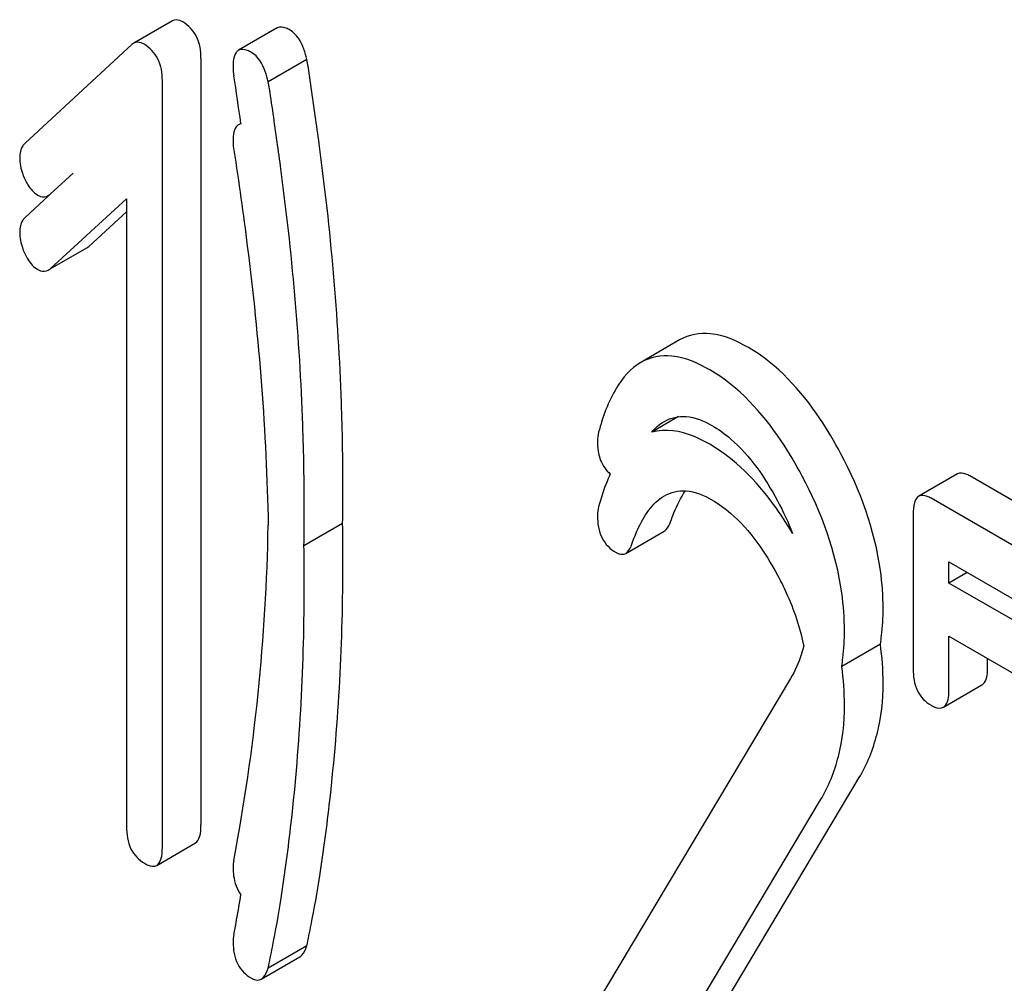
# Model space of a CAD drawing. Units: millimetres. Extents: x 0 to 7119, y -5 to 5034.
# Drawn here: x 5030 to 5035, y 3385 to 3390 of the extents above; entities that cross this region are included whole.
import ezdxf

# ---------------------------------------------------------------- set-up
doc = ezdxf.new("R2010")
doc.units = ezdxf.units.MM
doc.header["$LTSCALE"] = 391.525424
doc.layers.get('0').update_dxf_attribs({"linetype": 'CONTINUOUS'})

msp = doc.modelspace()

# ---------------------------------------------------------------- linework, layer by layer
at = {"color": 7, "linetype": 'Continuous'}
for p, q in [((5030.5122, 3390.2232), (5030.3001, 3390.1007)), ((5031.0876, 3390.185), (5030.8755, 3390.0626)), ((5030.2903, 3390.0935), (5029.7037, 3389.5537)), ((5030.6691, 3390.0175), (5030.6691, 3385.8157)), ((5031.2498, 3390.012), (5031.0377, 3389.8896)), ((5030.457, 3385.6932), (5030.457, 3389.8951)), ((5030.888, 3389.6616), (5030.8884, 3389.6588)), ((5029.9678, 3389.3885), (5029.841, 3389.2731)), ((5029.8317, 3389.2639), (5029.7037, 3389.1455)), ((5029.8379, 3389.2696), (5029.8317, 3389.2639)), ((5029.8413, 3389.2727), (5029.8379, 3389.2696)), ((5029.841, 3388.8648), (5030.2608, 3389.247)), ((5030.2608, 3389.247), (5030.2608, 3385.8064)), ((5030.0531, 3388.9873), (5030.2608, 3389.1764)), ((5029.8418, 3388.8636), (5030.0426, 3388.9795)), ((5033.2948, 3388.4737), (5033.0826, 3388.3512)), ((5033.2893, 3388.0533), (5033.142, 3387.9683)), ((5034.8197, 3387.7394), (5034.6075, 3387.6169)), ((5036.0658, 3387.0477), (5034.8869, 3387.7284)), ((5035.8537, 3386.9252), (5034.6747, 3387.6059)), ((5034.5766, 3387.5166), (5034.5766, 3386.6707)), ((5031.4463, 3387.4677), (5031.2342, 3387.3453)), ((5032.9993, 3387.3036), (5033.2114, 3387.4261)), ((5034.7728, 3387.141), (5034.7728, 3387.2575)), ((5034.7728, 3387.2575), (5035.7301, 3386.7048)), ((5034.8736, 3387.1993), (5034.7728, 3387.141)), ((5035.712, 3386.5988), (5034.7728, 3387.141)), ((5034.7728, 3386.5574), (5034.7728, 3386.8492)), ((5034.7728, 3386.8492), (5035.6666, 3386.3332)), ((5034.3967, 3386.8064), (5034.1845, 3386.6839)), ((5034.9849, 3386.6799), (5034.9849, 3386.7267)), ((5033.9038, 3386.6182), (5032.8268, 3384.815)), ((5034.7423, 3386.46), (5034.9544, 3386.5824)), ((5033.4868, 3384.7431), (5034.2807, 3386.0739)), ((5033.2747, 3384.6206), (5034.0685, 3385.9514)), ((5030.4261, 3385.5929), (5030.6382, 3385.7154)), ((5031.2498, 3385.1507), (5031.0377, 3385.0282)), ((5030.9991, 3384.9687), (5031.2112, 3385.0912))]:
    msp.add_line(p, q, dxfattribs=at)
for centre, radius, start, end in [((5012.3229, 3387.042), 18.749, 8.03152, 8.83742), ((5018.8179, 3387.6706), 12.6301, 359.07962, 0.0021), ((5018.6057, 3387.5481), 12.6301, 359.07962, 0.0021), ((5020.1112, 3387.6508), 10.9283, 349.29602, 358.99147), ((5018.5226, 3387.2625), 12.9253, 0.00144, 0.90981), ((5018.3105, 3387.14), 12.9253, 0.00144, 0.90981), ((5032.9094, 3386.5915), 1.5027, 0.0687, 8.2225), ((5032.6973, 3386.469), 1.5027, 0.0687, 8.2225), ((5020.1423, 3387.2408), 10.8974, 349.27486, 350.44172)]:
    msp.add_arc(centre, radius, start, end, dxfattribs=at)
for points, knots in [([(5030.5691, 3390.2183), (5030.5639, 3390.2213), (5030.5466, 3390.2301), (5030.524, 3390.23), (5030.5122, 3390.2232)], [0, 0, 0, 0, 0.304778, 1, 1, 1, 1]), ([(5030.6691, 3390.0175), (5030.6691, 3390.0587), (5030.6575, 3390.1392), (5030.6007, 3390.2), (5030.5691, 3390.2183)], [0, 0, 0, 0, 0.529986, 1, 1, 1, 1]), ([(5031.1576, 3390.1732), (5031.1507, 3390.1772), (5031.1299, 3390.1882), (5031.1017, 3390.1932), (5031.0876, 3390.185)], [0, 0, 0, 0, 0.328238, 1, 1, 1, 1]), ([(5031.2498, 3390.012), (5031.2452, 3390.031), (5031.2284, 3390.0903), (5031.195, 3390.1516), (5031.1576, 3390.1732)], [0, 0, 0, 0, 0.310822, 1, 1, 1, 1]), ([(5030.357, 3390.0958), (5030.3518, 3390.0988), (5030.3345, 3390.1076), (5030.3118, 3390.1075), (5030.3001, 3390.1007)], [0, 0, 0, 0, 0.304778, 1, 1, 1, 1]), ([(5030.457, 3389.8951), (5030.457, 3389.9362), (5030.4454, 3390.0167), (5030.3886, 3390.0775), (5030.357, 3390.0958)], [0, 0, 0, 0, 0.529986, 1, 1, 1, 1]), ([(5030.9455, 3390.0508), (5030.9386, 3390.0547), (5030.9178, 3390.0657), (5030.8895, 3390.0707), (5030.8755, 3390.0626)], [0, 0, 0, 0, 0.328238, 1, 1, 1, 1]), ([(5030.8755, 3390.0626), (5030.8703, 3390.0596), (5030.8458, 3390.0343), (5030.8454, 3389.9963), (5030.8454, 3389.9685)], [0, 0, 0, 0, 0.17793, 1, 1, 1, 1]), ([(5031.0377, 3389.8896), (5031.0331, 3389.9085), (5031.0163, 3389.9678), (5030.9829, 3390.0292), (5030.9455, 3390.0508)], [0, 0, 0, 0, 0.310822, 1, 1, 1, 1]), ([(5031.3175, 3389.5495), (5031.3036, 3389.6518), (5031.2817, 3389.8061), (5031.2595, 3389.9604), (5031.2498, 3390.012)], [0, 0, 0, 0, 0.662573, 1, 1, 1, 1]), ([(5031.1053, 3389.427), (5031.0915, 3389.5293), (5031.0696, 3389.6836), (5031.0474, 3389.8379), (5031.0377, 3389.8896)], [0, 0, 0, 0, 0.662573, 1, 1, 1, 1]), ([(5030.8755, 3389.6543), (5030.8703, 3389.6513), (5030.8458, 3389.6261), (5030.8454, 3389.588), (5030.8454, 3389.5602)], [0, 0, 0, 0, 0.17793, 1, 1, 1, 1]), ([(5029.7037, 3389.5537), (5029.6988, 3389.5493), (5029.6798, 3389.5273), (5029.6743, 3389.4966), (5029.6743, 3389.4744)], [0, 0, 0, 0, 0.229395, 1, 1, 1, 1]), ([(5031.4479, 3387.6711), (5031.4479, 3387.824), (5031.4367, 3388.4519), (5031.3811, 3389.0788), (5031.3175, 3389.5495)], [0, 0, 0, 0, 0.243602, 1, 1, 1, 1]), ([(5029.6743, 3389.4744), (5029.6743, 3389.4434), (5029.6824, 3389.401), (5029.6989, 3389.3623), (5029.7037, 3389.3524)], [0, 0, 0, 0, 0.738177, 1, 1, 1, 1]), ([(5030.8493, 3389.5142), (5030.8765, 3389.3393), (5030.9728, 3388.6578), (5031.0288, 3387.9698), (5031.0378, 3387.4585)], [0, 0, 0, 0, 0.257, 1, 1, 1, 1]), ([(5031.2358, 3387.5486), (5031.2358, 3387.7016), (5031.2246, 3388.3295), (5031.169, 3388.9564), (5031.1053, 3389.427)], [0, 0, 0, 0, 0.243602, 1, 1, 1, 1]), ([(5029.7037, 3389.3524), (5029.7084, 3389.3428), (5029.7259, 3389.3104), (5029.7515, 3389.281), (5029.7743, 3389.2678)], [0, 0, 0, 0, 0.288665, 1, 1, 1, 1]), ([(5029.7743, 3389.2678), (5029.7789, 3389.2652), (5029.7962, 3389.2568), (5029.8184, 3389.2583), (5029.8304, 3389.2653)], [0, 0, 0, 0, 0.276334, 1, 1, 1, 1]), ([(5029.7037, 3389.1455), (5029.6988, 3389.141), (5029.6798, 3389.119), (5029.6743, 3389.0883), (5029.6743, 3389.0662)], [0, 0, 0, 0, 0.229395, 1, 1, 1, 1]), ([(5029.6743, 3389.0662), (5029.6743, 3389.0351), (5029.6824, 3388.9927), (5029.6989, 3388.954), (5029.7037, 3388.9441)], [0, 0, 0, 0, 0.738177, 1, 1, 1, 1]), ([(5029.7037, 3388.9441), (5029.7084, 3388.9345), (5029.7259, 3388.9021), (5029.7515, 3388.8727), (5029.7743, 3388.8596)], [0, 0, 0, 0, 0.288665, 1, 1, 1, 1]), ([(5029.7743, 3388.8596), (5029.7789, 3388.8569), (5029.7962, 3388.8485), (5029.8184, 3388.8501), (5029.8304, 3388.857)], [0, 0, 0, 0, 0.276334, 1, 1, 1, 1]), ([(5033.6725, 3388.4324), (5033.609, 3388.4691), (5033.4851, 3388.5259), (5033.345, 3388.5027), (5033.2948, 3388.4737)], [0, 0, 0, 0, 0.558453, 1, 1, 1, 1]), ([(5034.18, 3387.8495), (5034.1448, 3387.9158), (5034.0138, 3388.1384), (5033.832, 3388.3403), (5033.6725, 3388.4324)], [0, 0, 0, 0, 0.289812, 1, 1, 1, 1]), ([(5033.0826, 3388.3512), (5033.0269, 3388.319), (5032.924, 3388.1968), (5032.8739, 3388.052), (5032.8505, 3387.9674)], [0, 0, 0, 0, 0.422832, 1, 1, 1, 1]), ([(5033.4604, 3388.3099), (5033.3968, 3388.3466), (5033.273, 3388.4034), (5033.1329, 3388.3802), (5033.0826, 3388.3512)], [0, 0, 0, 0, 0.558453, 1, 1, 1, 1]), ([(5033.9679, 3387.727), (5033.9326, 3387.7933), (5033.8016, 3388.0159), (5033.6199, 3388.2178), (5033.4604, 3388.3099)], [0, 0, 0, 0, 0.289812, 1, 1, 1, 1]), ([(5033.2116, 3388.0276), (5033.2468, 3388.0479), (5033.3419, 3388.0678), (5033.4289, 3388.0304), (5033.4722, 3388.0055)], [0, 0, 0, 0, 0.448407, 1, 1, 1, 1]), ([(5033.4604, 3387.9016), (5033.4319, 3387.9181), (5033.335, 3387.968), (5033.216, 3387.9896), (5033.142, 3387.9683)], [0, 0, 0, 0, 0.299787, 1, 1, 1, 1]), ([(5033.4722, 3388.0055), (5033.5086, 3387.9844), (5033.6582, 3387.8748), (5033.7653, 3387.7173), (5033.8325, 3387.5921)], [0, 0, 0, 0, 0.228503, 1, 1, 1, 1]), ([(5032.8444, 3387.9185), (5032.8444, 3387.8831), (5032.8523, 3387.8156), (5032.8917, 3387.7586), (5032.915, 3387.7387)], [0, 0, 0, 0, 0.536382, 1, 1, 1, 1]), ([(5033.9152, 3387.4127), (5033.8828, 3387.4675), (5033.7612, 3387.6547), (5033.5991, 3387.8216), (5033.4604, 3387.9016)], [0, 0, 0, 0, 0.284558, 1, 1, 1, 1]), ([(5034.4121, 3387.0015), (5034.4121, 3387.0709), (5034.3908, 3387.3658), (5034.2858, 3387.6504), (5034.18, 3387.8495)], [0, 0, 0, 0, 0.2353, 1, 1, 1, 1]), ([(5034.8869, 3387.7284), (5034.8803, 3387.7322), (5034.8603, 3387.7427), (5034.8332, 3387.7472), (5034.8197, 3387.7394)], [0, 0, 0, 0, 0.327898, 1, 1, 1, 1]), ([(5032.915, 3387.7387), (5032.9087, 3387.7254), (5032.8833, 3387.6671), (5032.8635, 3387.6064), (5032.8505, 3387.5591)], [0, 0, 0, 0, 0.230169, 1, 1, 1, 1]), ([(5034.2, 3386.8791), (5034.2, 3386.9484), (5034.1787, 3387.2433), (5034.0737, 3387.5279), (5033.9679, 3387.727)], [0, 0, 0, 0, 0.2353, 1, 1, 1, 1]), ([(5033.2116, 3387.6193), (5033.2468, 3387.6397), (5033.3419, 3387.6596), (5033.4289, 3387.6222), (5033.4722, 3387.5972)], [0, 0, 0, 0, 0.448407, 1, 1, 1, 1]), ([(5033.2459, 3387.4773), (5033.2516, 3387.4937), (5033.2735, 3387.5522), (5033.3013, 3387.6089), (5033.3265, 3387.6462)], [0, 0, 0, 0, 0.278929, 1, 1, 1, 1]), ([(5033.0338, 3387.3548), (5033.0433, 3387.3822), (5033.0818, 3387.4809), (5033.1439, 3387.5803), (5033.2116, 3387.6193)], [0, 0, 0, 0, 0.270658, 1, 1, 1, 1]), ([(5033.4722, 3387.5972), (5033.5086, 3387.5762), (5033.6582, 3387.4665), (5033.7653, 3387.3091), (5033.8325, 3387.1838)], [0, 0, 0, 0, 0.228503, 1, 1, 1, 1]), ([(5034.6075, 3387.6169), (5034.5956, 3387.61), (5034.5775, 3387.5744), (5034.5766, 3387.5388), (5034.5766, 3387.5166)], [0, 0, 0, 0, 0.38345, 1, 1, 1, 1]), ([(5034.6747, 3387.6059), (5034.6681, 3387.6097), (5034.6481, 3387.6203), (5034.621, 3387.6247), (5034.6075, 3387.6169)], [0, 0, 0, 0, 0.327898, 1, 1, 1, 1]), ([(5032.8444, 3387.5102), (5032.8444, 3387.4686), (5032.8556, 3387.3868), (5032.9145, 3387.3268), (5032.9464, 3387.3083)], [0, 0, 0, 0, 0.530007, 1, 1, 1, 1]), ([(5033.2114, 3387.4261), (5033.215, 3387.4282), (5033.2315, 3387.4414), (5033.2405, 3387.4615), (5033.2459, 3387.4773)], [0, 0, 0, 0, 0.202198, 1, 1, 1, 1]), ([(5032.9993, 3387.3036), (5033.0029, 3387.3057), (5033.0194, 3387.3189), (5033.0284, 3387.3391), (5033.0338, 3387.3548)], [0, 0, 0, 0, 0.202198, 1, 1, 1, 1]), ([(5031.321, 3385.5348), (5031.3422, 3385.6726), (5031.4182, 3386.2455), (5031.4479, 3386.8243), (5031.4479, 3387.2628)], [0, 0, 0, 0, 0.241199, 1, 1, 1, 1]), ([(5032.9464, 3387.3083), (5032.9511, 3387.3056), (5032.9672, 3387.2974), (5032.9882, 3387.2973), (5032.9993, 3387.3036)], [0, 0, 0, 0, 0.298423, 1, 1, 1, 1]), ([(5033.8325, 3387.1838), (5033.8494, 3387.1524), (5033.911, 3387.0288), (5033.9561, 3386.8965), (5033.9762, 3386.7959)], [0, 0, 0, 0, 0.25784, 1, 1, 1, 1]), ([(5031.1089, 3385.4123), (5031.1301, 3385.5501), (5031.2061, 3386.123), (5031.2358, 3386.7019), (5031.2358, 3387.1404)], [0, 0, 0, 0, 0.241199, 1, 1, 1, 1]), ([(5034.3967, 3386.8064), (5034.3993, 3386.822), (5034.4085, 3386.8866), (5034.4121, 3386.9521), (5034.4121, 3387.0015)], [0, 0, 0, 0, 0.242076, 1, 1, 1, 1]), ([(5034.1845, 3386.6839), (5034.1871, 3386.6995), (5034.1964, 3386.7642), (5034.2, 3386.8296), (5034.2, 3386.8791)], [0, 0, 0, 0, 0.242076, 1, 1, 1, 1]), ([(5033.9762, 3386.7959), (5033.9722, 3386.7795), (5033.9547, 3386.7178), (5033.928, 3386.6588), (5033.9038, 3386.6182)], [0, 0, 0, 0, 0.263003, 1, 1, 1, 1]), ([(5034.5766, 3386.6707), (5034.5766, 3386.6294), (5034.5864, 3386.5489), (5034.6436, 3386.489), (5034.6747, 3386.471)], [0, 0, 0, 0, 0.534946, 1, 1, 1, 1]), ([(5034.9544, 3386.5824), (5034.9597, 3386.5855), (5034.9848, 3386.6117), (5034.9849, 3386.651), (5034.9849, 3386.6799)], [0, 0, 0, 0, 0.17498, 1, 1, 1, 1]), ([(5034.2807, 3386.0739), (5034.3245, 3386.1479), (5034.3932, 3386.3177), (5034.4121, 3386.4991), (5034.4121, 3386.5933)], [0, 0, 0, 0, 0.477466, 1, 1, 1, 1]), ([(5034.7423, 3386.46), (5034.7476, 3386.463), (5034.7726, 3386.4892), (5034.7728, 3386.5286), (5034.7728, 3386.5574)], [0, 0, 0, 0, 0.17498, 1, 1, 1, 1]), ([(5034.0685, 3385.9514), (5034.1124, 3386.0254), (5034.1811, 3386.1952), (5034.2, 3386.3766), (5034.2, 3386.4708)], [0, 0, 0, 0, 0.477466, 1, 1, 1, 1]), ([(5034.6747, 3386.471), (5034.6813, 3386.4672), (5034.7014, 3386.4566), (5034.7287, 3386.4521), (5034.7423, 3386.46)], [0, 0, 0, 0, 0.325559, 1, 1, 1, 1]), ([(5030.2608, 3385.8064), (5030.2608, 3385.7643), (5030.27, 3385.6828), (5030.3278, 3385.6219), (5030.3589, 3385.6039)], [0, 0, 0, 0, 0.539317, 1, 1, 1, 1]), ([(5030.6382, 3385.7154), (5030.6501, 3385.7222), (5030.6682, 3385.7577), (5030.6691, 3385.7933), (5030.6691, 3385.8157)], [0, 0, 0, 0, 0.379509, 1, 1, 1, 1]), ([(5030.4261, 3385.5929), (5030.4379, 3385.5997), (5030.4561, 3385.6352), (5030.457, 3385.6709), (5030.457, 3385.6932)], [0, 0, 0, 0, 0.379509, 1, 1, 1, 1]), ([(5030.3589, 3385.6039), (5030.3654, 3385.6001), (5030.3854, 3385.5896), (5030.4126, 3385.5851), (5030.4261, 3385.5929)], [0, 0, 0, 0, 0.325072, 1, 1, 1, 1]), ([(5030.8454, 3385.5795), (5030.8454, 3385.5649), (5030.8481, 3385.5132), (5030.8658, 3385.461), (5030.8884, 3385.4313)], [0, 0, 0, 0, 0.280923, 1, 1, 1, 1]), ([(5031.2498, 3385.1507), (5031.2577, 3385.1894), (5031.2831, 3385.3171), (5031.3072, 3385.4452), (5031.321, 3385.5348)], [0, 0, 0, 0, 0.303707, 1, 1, 1, 1]), ([(5031.0377, 3385.0282), (5031.0455, 3385.067), (5031.071, 3385.1947), (5031.0951, 3385.3227), (5031.1089, 3385.4123)], [0, 0, 0, 0, 0.303707, 1, 1, 1, 1]), ([(5030.8454, 3385.1713), (5030.8454, 3385.1306), (5030.8569, 3385.0507), (5030.9142, 3384.9915), (5030.9455, 3384.9735)], [0, 0, 0, 0, 0.529507, 1, 1, 1, 1]), ([(5031.2112, 3385.0912), (5031.2154, 3385.0936), (5031.2341, 3385.109), (5031.2437, 3385.1325), (5031.2498, 3385.1507)], [0, 0, 0, 0, 0.199905, 1, 1, 1, 1]), ([(5030.9991, 3384.9687), (5031.0033, 3384.9711), (5031.022, 3384.9866), (5031.0316, 3385.01), (5031.0377, 3385.0282)], [0, 0, 0, 0, 0.199905, 1, 1, 1, 1]), ([(5030.9455, 3384.9735), (5030.9503, 3384.9707), (5030.9666, 3384.9623), (5030.988, 3384.9623), (5030.9991, 3384.9687)], [0, 0, 0, 0, 0.30206, 1, 1, 1, 1])]:
    msp.add_open_spline(points, degree=3, knots=knots, dxfattribs=at)
for points in [[(5030.3001, 3390.1007), (5030.2965, 3390.0987), (5030.2932, 3390.0962), (5030.2903, 3390.0935)], [(5030.8454, 3389.9685), (5030.8454, 3389.9531), (5030.8459, 3389.9374), (5030.8493, 3389.9224)], [(5030.8884, 3389.6588), (5030.8839, 3389.6581), (5030.8794, 3389.6566), (5030.8755, 3389.6543)], [(5030.8454, 3389.5602), (5030.8454, 3389.5448), (5030.8459, 3389.5292), (5030.8493, 3389.5142)], [(5029.8304, 3389.2653), (5029.8342, 3389.2675), (5029.8378, 3389.2701), (5029.841, 3389.2731)], [(5030.0426, 3388.9795), (5030.0464, 3388.9817), (5030.0499, 3388.9844), (5030.0531, 3388.9873)], [(5029.8304, 3388.857), (5029.8342, 3388.8592), (5029.8378, 3388.8619), (5029.841, 3388.8648)], [(5033.142, 3387.9683), (5033.1619, 3387.9914), (5033.1852, 3388.0124), (5033.2116, 3388.0276)], [(5032.8505, 3387.9674), (5032.8462, 3387.9515), (5032.8444, 3387.9349), (5032.8444, 3387.9185)], [(5033.8325, 3387.5921), (5033.8637, 3387.5341), (5033.8916, 3387.4742), (5033.9152, 3387.4127)], [(5032.8505, 3387.5591), (5032.8462, 3387.5433), (5032.8444, 3387.5267), (5032.8444, 3387.5102)], [(5030.8493, 3385.621), (5030.8451, 3385.6078), (5030.8454, 3385.5934), (5030.8454, 3385.5795)], [(5030.8493, 3385.2128), (5030.8451, 3385.1995), (5030.8454, 3385.1852), (5030.8454, 3385.1713)]]:
    msp.add_open_spline(points, degree=3, dxfattribs=at)

doc.saveas('drawing.dxf')
